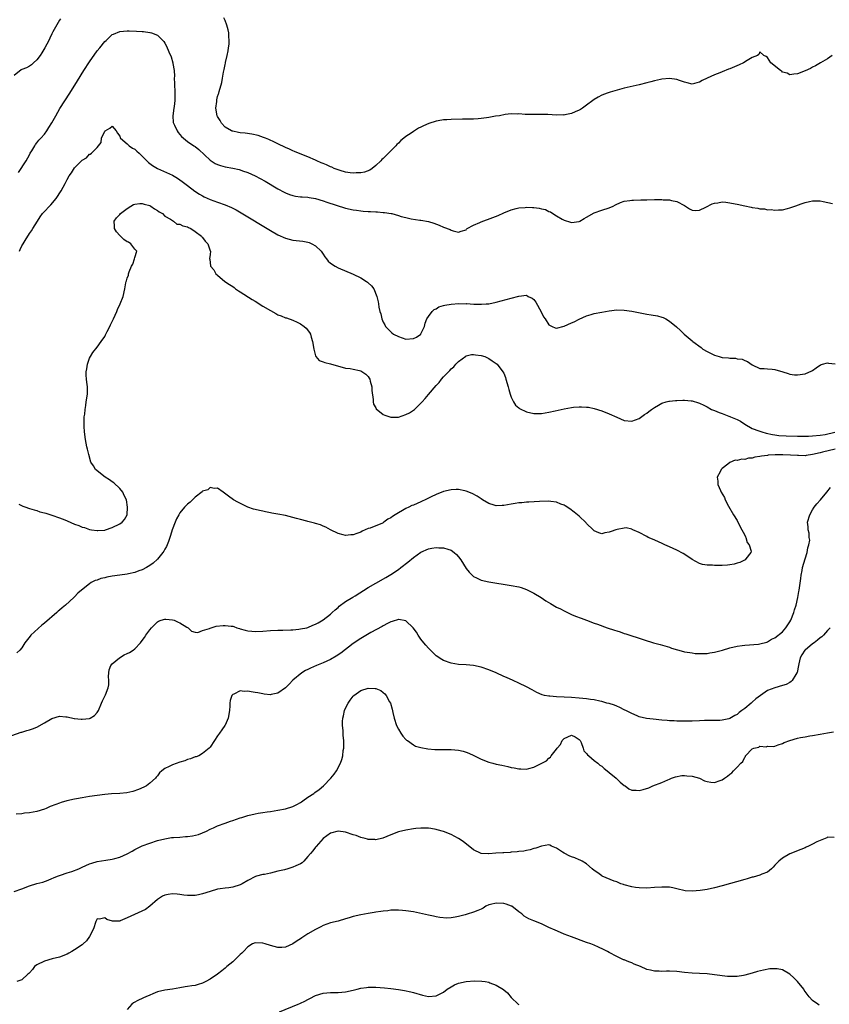
# Model space of a CAD drawing. Units: inches. Extents: x 2616000 to 2619000, y 1494000 to 1497000.
# Drawn here: x 2617028 to 2617243, y 1494393 to 1494654 of the extents above; entities that cross this region are included whole.
import ezdxf

# ---------------------------------------------------------------- set-up
doc = ezdxf.new("R2010")
doc.units = ezdxf.units.IN
doc.header["$MEASUREMENT"] = 0
doc.layers.add('LD26161494_2ft', color=190, linetype='Continuous')

msp = doc.modelspace()

# ---------------------------------------------------------------- linework, layer by layer
at = {"layer": 'LD26161494_2ft'}
for points, elevation in [([(2617039.24, 1494654.76), (2617039, 1494654.37), (2617037.25, 1494651.25), (2617037, 1494650.78), (2617036.45, 1494649.55), (2617036.13, 1494649), (2617035.11, 1494647), (2617034.34, 1494645.66), (2617033.9, 1494645), (2617033, 1494643.82), (2617032.14, 1494643), (2617031.54, 1494642.46), (2617031, 1494642.14), (2617030.26, 1494641.74), (2617029, 1494641.25), (2617028.85, 1494641.15), (2617027, 1494639.7)], 8140), ([(2617244.24, 1494645), (2617243, 1494644.09), (2617241.12, 1494643), (2617239.77, 1494642.23), (2617239, 1494641.89), (2617238.43, 1494641.57), (2617237, 1494640.88), (2617235, 1494640.1), (2617233.99, 1494639.99), (2617233, 1494639.85), (2617232.29, 1494640.29), (2617231, 1494640.59), (2617230.83, 1494640.83), (2617230.51, 1494641), (2617227.9, 1494643), (2617227, 1494644.46), (2617226.72, 1494644.72), (2617226.03, 1494645), (2617225, 1494645.93), (2617224.71, 1494645.29), (2617224.34, 1494645), (2617223, 1494644.43), (2617221.66, 1494643.66), (2617220.64, 1494643), (2617219.51, 1494642.49), (2617217, 1494641.43), (2617216.68, 1494641.32), (2617215, 1494640.65), (2617214.39, 1494640.39), (2617213, 1494639.86), (2617211.06, 1494639), (2617209.68, 1494638.32), (2617209, 1494637.86), (2617208.26, 1494637.74), (2617207, 1494637.33), (2617205.69, 1494637.69), (2617205, 1494637.86), (2617203.69, 1494638.31), (2617203, 1494638.58), (2617201, 1494638.84), (2617199, 1494638.68), (2617198.61, 1494638.61), (2617197, 1494638.26), (2617196.04, 1494637.96), (2617195, 1494637.74), (2617193, 1494637.22), (2617189, 1494636.29), (2617185.26, 1494635.26), (2617184.48, 1494635), (2617183, 1494634.47), (2617182.04, 1494633.96), (2617181, 1494633.31), (2617180.63, 1494633), (2617179, 1494631.75), (2617177.92, 1494631), (2617177.36, 1494630.64), (2617177, 1494630.43), (2617175.98, 1494630.02), (2617175, 1494629.58), (2617173.19, 1494629.19), (2617173, 1494629.17), (2617172.82, 1494629.18), (2617171, 1494629.13), (2617168.72, 1494629.28), (2617167, 1494629.32), (2617165.32, 1494629.32), (2617164.66, 1494629.34), (2617162.67, 1494629.33), (2617161, 1494629.46), (2617160.57, 1494629.43), (2617159, 1494629.49), (2617157.33, 1494629.33), (2617155.86, 1494629), (2617154.84, 1494628.84), (2617153, 1494628.51), (2617152.45, 1494628.45), (2617151, 1494628.22), (2617150.2, 1494628.2), (2617149, 1494628.08), (2617148.09, 1494628.09), (2617147, 1494628.03), (2617146.04, 1494628.04), (2617143, 1494627.97), (2617141.89, 1494627.89), (2617141, 1494627.86), (2617139.61, 1494627.61), (2617139, 1494627.53), (2617137.1, 1494626.9), (2617135.7, 1494626.3), (2617135, 1494625.94), (2617134.36, 1494625.64), (2617133.33, 1494625), (2617133, 1494624.81), (2617132.38, 1494624.38), (2617131, 1494623.49), (2617130.43, 1494623), (2617129.63, 1494622.37), (2617129, 1494621.71), (2617128.63, 1494621.37), (2617128.35, 1494621), (2617127, 1494619.66), (2617126.38, 1494619), (2617125.67, 1494618.33), (2617125, 1494617.67), (2617124.65, 1494617.35), (2617124.32, 1494617), (2617123, 1494615.78), (2617122.05, 1494615), (2617121.43, 1494614.57), (2617120.01, 1494613.99), (2617119, 1494613.8), (2617117.82, 1494613.82), (2617117, 1494613.72), (2617116.19, 1494613.81), (2617115, 1494614.04), (2617113.56, 1494614.44), (2617113, 1494614.61), (2617111.93, 1494615), (2617111.29, 1494615.29), (2617111, 1494615.39), (2617109.92, 1494615.92), (2617109, 1494616.27), (2617108.51, 1494616.51), (2617107.33, 1494617), (2617107, 1494617.17), (2617105, 1494618.05), (2617102.49, 1494619), (2617101.46, 1494619.46), (2617101, 1494619.63), (2617100.08, 1494620.08), (2617099, 1494620.54), (2617097, 1494621.52), (2617096.06, 1494621.94), (2617094.63, 1494622.63), (2617093.68, 1494623), (2617093.22, 1494623.22), (2617091.73, 1494623.73), (2617090.08, 1494624.08), (2617088.33, 1494624.33), (2617087, 1494624.48), (2617086.55, 1494624.55), (2617085, 1494624.85), (2617084.89, 1494624.89), (2617084.64, 1494625), (2617083, 1494625.96), (2617082.02, 1494627), (2617081.68, 1494627.68), (2617081, 1494628.81), (2617080.9, 1494629), (2617080.56, 1494631), (2617080.76, 1494632.76), (2617080.77, 1494633), (2617080.8, 1494633.2), (2617081, 1494634.06), (2617081.21, 1494634.79), (2617081.29, 1494635), (2617081.4, 1494635.4), (2617082.15, 1494637.85), (2617082.32, 1494639), (2617082.57, 1494640.57), (2617082.76, 1494641.24), (2617083, 1494642.6), (2617083.09, 1494642.91), (2617083.1, 1494643.1), (2617083.57, 1494645), (2617083.81, 1494646.19), (2617083.93, 1494647), (2617084.03, 1494648.03), (2617084.09, 1494649), (2617083.98, 1494650.02), (2617083.94, 1494651), (2617083.81, 1494651.81), (2617083.47, 1494653), (2617083, 1494654.25), (2617082.63, 1494655)], 8140), ([(2617028.1, 1494613.9), (2617030.14, 1494617), (2617031, 1494618.6), (2617031.23, 1494619), (2617031.65, 1494619.65), (2617032.45, 1494621), (2617032.63, 1494621.37), (2617033, 1494621.76), (2617033.52, 1494622.48), (2617034.04, 1494623), (2617035, 1494624.11), (2617035.66, 1494625), (2617036.15, 1494625.85), (2617037, 1494627.14), (2617038, 1494629), (2617039.13, 1494630.87), (2617041.75, 1494635), (2617043.75, 1494638.25), (2617045.46, 1494641), (2617047, 1494643.33), (2617049, 1494646.18), (2617049.68, 1494647), (2617051, 1494648.69), (2617051.36, 1494649), (2617053, 1494650.52), (2617053.33, 1494650.67), (2617055, 1494651.33), (2617057, 1494651.52), (2617057.51, 1494651.51), (2617059.45, 1494651.45), (2617061, 1494651.38), (2617061.35, 1494651.35), (2617063, 1494651.13), (2617063.11, 1494651.11), (2617063.4, 1494651), (2617065, 1494650.35), (2617066.7, 1494648.7), (2617067, 1494648.24), (2617067.45, 1494647.45), (2617068.06, 1494645.94), (2617068.66, 1494644.66), (2617069.14, 1494643), (2617069.14, 1494642.86), (2617069.42, 1494641), (2617069.52, 1494639.52), (2617069.48, 1494639), (2617069.56, 1494637.56), (2617069.53, 1494637), (2617069.64, 1494635.64), (2617069.66, 1494633), (2617069.46, 1494631.46), (2617069.41, 1494631), (2617069.09, 1494629), (2617069.21, 1494627.21), (2617069.26, 1494627), (2617069.53, 1494626.47), (2617070.23, 1494625), (2617070.55, 1494624.55), (2617071, 1494624), (2617071.44, 1494623.44), (2617071.9, 1494623), (2617073, 1494622.14), (2617074.64, 1494621), (2617075, 1494620.77), (2617075.98, 1494619.98), (2617079, 1494617.19), (2617080.34, 1494616.34), (2617081, 1494616.02), (2617081.76, 1494615.76), (2617083, 1494615.4), (2617085.03, 1494615.03), (2617086.68, 1494614.68), (2617087, 1494614.6), (2617087.64, 1494614.36), (2617089, 1494613.9), (2617090.99, 1494612.99), (2617092.31, 1494612.31), (2617093.59, 1494611.59), (2617097, 1494609.58), (2617098.66, 1494608.66), (2617099, 1494608.49), (2617100.09, 1494608.09), (2617101, 1494607.77), (2617101.66, 1494607.66), (2617103, 1494607.47), (2617103.43, 1494607.43), (2617105, 1494607.34), (2617105.27, 1494607.27), (2617107, 1494607.01), (2617109, 1494606.42), (2617110.03, 1494606.03), (2617115, 1494604.47), (2617117, 1494603.96), (2617117.86, 1494603.86), (2617119, 1494603.7), (2617119.68, 1494603.68), (2617121, 1494603.58), (2617121.58, 1494603.58), (2617123, 1494603.47), (2617123.46, 1494603.46), (2617125, 1494603.31), (2617125.3, 1494603.3), (2617127.05, 1494603.05), (2617127.29, 1494603), (2617129, 1494602.51), (2617129.75, 1494602.25), (2617131, 1494601.92), (2617132.4, 1494601.6), (2617134.72, 1494601.28), (2617135, 1494601.27), (2617137, 1494600.87), (2617138.43, 1494600.43), (2617139.88, 1494599.88), (2617141, 1494599.41), (2617142.74, 1494598.74), (2617143, 1494598.61), (2617143.56, 1494598.44), (2617145, 1494598.04), (2617145.68, 1494598.32), (2617147, 1494598.71), (2617147.12, 1494598.88), (2617147.29, 1494599), (2617149, 1494599.93), (2617150.65, 1494600.65), (2617151, 1494600.84), (2617154.07, 1494601.93), (2617155.48, 1494602.52), (2617157, 1494603.17), (2617159, 1494603.97), (2617160.31, 1494604.31), (2617161, 1494604.52), (2617162.65, 1494604.65), (2617163, 1494604.7), (2617164.61, 1494604.61), (2617165, 1494604.6), (2617166.42, 1494604.42), (2617167, 1494604.3), (2617168.04, 1494604.04), (2617169, 1494603.59), (2617169.42, 1494603.42), (2617170.02, 1494603), (2617171, 1494602.44), (2617172.48, 1494601.52), (2617173, 1494601.25), (2617174.73, 1494600.73), (2617175, 1494600.6), (2617177, 1494600.92), (2617177.16, 1494601), (2617178.34, 1494601.66), (2617179, 1494602.08), (2617181, 1494603.21), (2617183, 1494603.92), (2617185, 1494604.54), (2617186.01, 1494605), (2617186.66, 1494605.34), (2617188.03, 1494605.97), (2617189, 1494606.26), (2617190.44, 1494606.44), (2617191, 1494606.55), (2617191.43, 1494606.57), (2617193.36, 1494606.64), (2617195, 1494606.65), (2617197, 1494606.7), (2617199, 1494606.7), (2617199.33, 1494606.67), (2617201, 1494606.63), (2617201.51, 1494606.49), (2617203, 1494606.24), (2617205, 1494605.12), (2617206.29, 1494604.29), (2617207, 1494603.88), (2617207.8, 1494603.8), (2617209, 1494603.86), (2617210.67, 1494604.67), (2617212.38, 1494605.62), (2617213, 1494605.79), (2617213.85, 1494605.85), (2617215, 1494606.08), (2617215.99, 1494606.01), (2617217, 1494605.89), (2617218.41, 1494605.59), (2617219, 1494605.49), (2617220.98, 1494605.02), (2617222.71, 1494604.71), (2617223, 1494604.59), (2617224.45, 1494604.45), (2617225, 1494604.23), (2617226.22, 1494604.22), (2617227, 1494603.99), (2617228.05, 1494604.05), (2617229, 1494603.9), (2617229.99, 1494603.99), (2617231, 1494604.01), (2617232.32, 1494604.32), (2617233, 1494604.49), (2617234.82, 1494605.18), (2617235, 1494605.23), (2617236.29, 1494605.71), (2617237, 1494605.94), (2617238.2, 1494606.2), (2617239, 1494606.39), (2617239.6, 1494606.4), (2617241, 1494606.35), (2617241.82, 1494606.18), (2617244.3, 1494605.7)], 8142), ([(2617028.42, 1494593), (2617028.57, 1494593.43), (2617029, 1494594.46), (2617029.31, 1494595), (2617029.85, 1494595.85), (2617031, 1494597.74), (2617031.55, 1494598.45), (2617031.91, 1494599), (2617033.12, 1494601), (2617033.91, 1494602.09), (2617034.5, 1494603), (2617035, 1494603.58), (2617036.31, 1494605), (2617036.66, 1494605.34), (2617038.13, 1494607), (2617039.43, 1494609), (2617040.01, 1494609.99), (2617040.47, 1494611), (2617041, 1494612.04), (2617041.6, 1494613), (2617042.19, 1494613.81), (2617043, 1494615.14), (2617044.92, 1494617.08), (2617045, 1494617.21), (2617046.18, 1494617.82), (2617047, 1494618.76), (2617047.18, 1494618.82), (2617047.5, 1494619), (2617049, 1494620.58), (2617049.32, 1494621), (2617050.1, 1494621.9), (2617050.18, 1494623), (2617051, 1494624.93), (2617051.09, 1494625), (2617052.35, 1494625.65), (2617053, 1494626.25), (2617054.07, 1494625), (2617054.39, 1494624.39), (2617055, 1494623.57), (2617055.13, 1494623.13), (2617055.21, 1494623), (2617057, 1494621.48), (2617057.51, 1494621), (2617058.37, 1494620.37), (2617059, 1494620.14), (2617059.55, 1494619.55), (2617060.14, 1494619), (2617061, 1494618.24), (2617062.17, 1494617), (2617062.6, 1494616.6), (2617063, 1494616.33), (2617063.74, 1494615.74), (2617065.01, 1494615.01), (2617069, 1494613.16), (2617070.38, 1494612.38), (2617071, 1494611.97), (2617071.56, 1494611.56), (2617073, 1494610.43), (2617074.94, 1494608.94), (2617076.16, 1494608.16), (2617077, 1494607.67), (2617077.45, 1494607.45), (2617079, 1494606.71), (2617081, 1494605.99), (2617083, 1494605.33), (2617084.64, 1494604.64), (2617085, 1494604.45), (2617085.95, 1494603.95), (2617087.22, 1494603.22), (2617095, 1494598.54), (2617097, 1494597.38), (2617099, 1494596.46), (2617101, 1494595.96), (2617101.87, 1494595.87), (2617103.65, 1494595.65), (2617105, 1494595.4), (2617105.32, 1494595.32), (2617106.02, 1494595), (2617107, 1494594.46), (2617108.49, 1494593), (2617109, 1494592.2), (2617109.49, 1494591.49), (2617109.88, 1494591), (2617110.37, 1494590.37), (2617111, 1494589.79), (2617112.23, 1494589), (2617113, 1494588.61), (2617117, 1494586.93), (2617119, 1494585.93), (2617120.56, 1494585), (2617120.81, 1494584.81), (2617121, 1494584.61), (2617121.83, 1494583.83), (2617122.47, 1494583), (2617123.27, 1494581), (2617123.6, 1494579.6), (2617123.71, 1494579), (2617123.83, 1494578.17), (2617124.11, 1494577), (2617124.38, 1494576.38), (2617124.64, 1494575), (2617125, 1494574.19), (2617125.43, 1494573.43), (2617125.61, 1494573), (2617127, 1494571.57), (2617127.31, 1494571.31), (2617127.73, 1494571), (2617129, 1494570.33), (2617129.98, 1494569.98), (2617131, 1494569.68), (2617133, 1494569.8), (2617133.79, 1494570.21), (2617134.93, 1494571), (2617135, 1494571.09), (2617135.91, 1494573), (2617136.14, 1494573.86), (2617136.6, 1494575), (2617137, 1494575.69), (2617137.96, 1494577), (2617138.49, 1494577.51), (2617139, 1494577.74), (2617139.77, 1494578.23), (2617141, 1494578.58), (2617141.32, 1494578.68), (2617143, 1494578.96), (2617145.09, 1494579.09), (2617147, 1494579.06), (2617147.08, 1494579.08), (2617149.02, 1494578.98), (2617151.06, 1494578.94), (2617152.35, 1494579), (2617153, 1494579.04), (2617155, 1494579.43), (2617159, 1494580.53), (2617161, 1494581.03), (2617163, 1494581.3), (2617163.51, 1494581), (2617164.52, 1494580.52), (2617165, 1494580.21), (2617165.5, 1494579.5), (2617166.93, 1494576.93), (2617167.59, 1494575.59), (2617167.95, 1494575), (2617169, 1494573.42), (2617169.84, 1494573), (2617170.64, 1494572.64), (2617171, 1494572.59), (2617173, 1494573.05), (2617175, 1494573.97), (2617175.72, 1494574.28), (2617177, 1494574.97), (2617179, 1494575.83), (2617180.21, 1494576.21), (2617181, 1494576.43), (2617183, 1494576.85), (2617185, 1494577.19), (2617187, 1494577.4), (2617189, 1494577.31), (2617191, 1494577.04), (2617195, 1494576.27), (2617196.1, 1494576.1), (2617197.8, 1494575.8), (2617199, 1494575.48), (2617199.36, 1494575.36), (2617200.05, 1494575), (2617201, 1494574.46), (2617202.9, 1494572.9), (2617203.97, 1494571.97), (2617204.95, 1494571), (2617207, 1494569.18), (2617207.18, 1494569), (2617209.4, 1494567.4), (2617209.9, 1494567), (2617211, 1494566.37), (2617213, 1494565.38), (2617214.17, 1494565), (2617215, 1494564.76), (2617216.66, 1494564.66), (2617217, 1494564.56), (2617218.58, 1494564.58), (2617219, 1494564.46), (2617220.29, 1494564.29), (2617221, 1494563.95), (2617221.69, 1494563.69), (2617223, 1494562.8), (2617225, 1494561.88), (2617226.12, 1494561.88), (2617227, 1494561.75), (2617228.3, 1494561.7), (2617229, 1494561.59), (2617231.08, 1494561), (2617232.49, 1494560.49), (2617233, 1494560.32), (2617234.19, 1494560.19), (2617235, 1494560.14), (2617237, 1494560.41), (2617238.81, 1494561.19), (2617239, 1494561.31), (2617239.95, 1494562.05), (2617241.15, 1494562.85), (2617241.63, 1494563), (2617243, 1494563.34), (2617243.27, 1494563.27), (2617245, 1494563.13)], 8144), ([(2617028.22, 1494525.78), (2617029.27, 1494525.27), (2617030.1, 1494525), (2617030.75, 1494524.75), (2617031, 1494524.69), (2617032.27, 1494524.27), (2617033, 1494524.1), (2617033.81, 1494523.81), (2617035, 1494523.54), (2617035.4, 1494523.4), (2617037, 1494522.91), (2617039, 1494522.16), (2617040.39, 1494521.61), (2617041, 1494521.36), (2617043, 1494520.51), (2617044.12, 1494520.12), (2617045, 1494519.74), (2617045.61, 1494519.61), (2617047, 1494519.08), (2617047.08, 1494519.08), (2617047.52, 1494519), (2617049, 1494518.8), (2617049.21, 1494518.79), (2617051, 1494518.93), (2617051.26, 1494519), (2617053, 1494519.61), (2617055, 1494520.55), (2617055.66, 1494521), (2617056.27, 1494521.73), (2617056.97, 1494523), (2617057.08, 1494525), (2617056.8, 1494527), (2617056.16, 1494528.16), (2617055.85, 1494529), (2617055, 1494529.94), (2617053.45, 1494531.45), (2617053, 1494531.75), (2617052.27, 1494532.27), (2617051.13, 1494533), (2617048.55, 1494535), (2617047.99, 1494535.99), (2617047.35, 1494537), (2617046.75, 1494539), (2617046.43, 1494540.43), (2617046.29, 1494541), (2617045.91, 1494543), (2617045.63, 1494545), (2617045.53, 1494546.47), (2617045.52, 1494547), (2617045.59, 1494547.59), (2617045.58, 1494549), (2617045.73, 1494549.73), (2617045.78, 1494551), (2617045.98, 1494551.98), (2617046.07, 1494553), (2617046.43, 1494555), (2617046.41, 1494556.41), (2617046.44, 1494557), (2617046.23, 1494558.23), (2617046.15, 1494559), (2617046.1, 1494560.1), (2617046.11, 1494561), (2617046.23, 1494561.77), (2617046.45, 1494563), (2617047, 1494564.61), (2617047.21, 1494565), (2617047.87, 1494566.13), (2617049, 1494567.52), (2617050.08, 1494569), (2617051, 1494570.36), (2617051.25, 1494570.75), (2617051.65, 1494571.65), (2617052.33, 1494573), (2617052.54, 1494573.46), (2617053.3, 1494575), (2617054.24, 1494577), (2617054.45, 1494577.54), (2617055.14, 1494579), (2617055.87, 1494581), (2617056.34, 1494583), (2617056.64, 1494584.64), (2617056.75, 1494585), (2617056.83, 1494585.17), (2617057, 1494585.83), (2617057.34, 1494586.66), (2617057.37, 1494587), (2617057.5, 1494587.5), (2617058.14, 1494589), (2617058.44, 1494589.56), (2617058.93, 1494591), (2617059, 1494591.34), (2617059.53, 1494593), (2617059, 1494593.57), (2617057.98, 1494595), (2617057.36, 1494595.36), (2617057, 1494595.48), (2617056.11, 1494596.11), (2617055, 1494597.21), (2617054.18, 1494598.18), (2617053.62, 1494599), (2617053.64, 1494599.64), (2617053.5, 1494601), (2617054.12, 1494601.88), (2617055, 1494602.79), (2617055.22, 1494603), (2617057, 1494604.37), (2617057.96, 1494605), (2617058.62, 1494605.38), (2617059, 1494605.53), (2617060.3, 1494605.7), (2617061, 1494605.69), (2617061.52, 1494605.52), (2617063, 1494605.13), (2617063.27, 1494605), (2617064.22, 1494604.22), (2617065, 1494603.83), (2617065.45, 1494603.45), (2617066.33, 1494603), (2617067, 1494602.35), (2617068.47, 1494601.53), (2617069, 1494601.14), (2617069.29, 1494601), (2617070.2, 1494600.2), (2617071, 1494600.21), (2617071.74, 1494599.74), (2617073, 1494599.45), (2617073.28, 1494599.28), (2617073.88, 1494599), (2617075, 1494598.26), (2617076.76, 1494597), (2617076.83, 1494596.83), (2617077, 1494596.64), (2617077.65, 1494595.65), (2617078.4, 1494595), (2617079, 1494593.14), (2617079.07, 1494593), (2617079, 1494592.1), (2617078.87, 1494591), (2617078.9, 1494590.9), (2617079.09, 1494589), (2617080.02, 1494588.02), (2617080.56, 1494587), (2617081, 1494586.67), (2617082.94, 1494585), (2617084.18, 1494584.18), (2617085, 1494583.6), (2617085.36, 1494583.36), (2617085.78, 1494583), (2617086.51, 1494582.51), (2617087, 1494582.23), (2617090.17, 1494580.17), (2617091, 1494579.69), (2617093, 1494578.44), (2617095, 1494577.22), (2617096.42, 1494576.42), (2617097, 1494576.11), (2617097.84, 1494575.84), (2617099, 1494575.32), (2617099.28, 1494575.28), (2617101, 1494574.68), (2617102.16, 1494574.16), (2617103, 1494573.7), (2617103.94, 1494573), (2617104.53, 1494572.53), (2617105.43, 1494571.43), (2617105.63, 1494571), (2617105.84, 1494570.16), (2617106.24, 1494569), (2617106.54, 1494567), (2617107, 1494565.2), (2617107.1, 1494565), (2617107.99, 1494563.99), (2617109, 1494563.66), (2617109.45, 1494563.45), (2617111, 1494563.09), (2617115, 1494561.97), (2617116.19, 1494561.81), (2617117, 1494561.64), (2617118.64, 1494561.36), (2617119, 1494561.27), (2617120.35, 1494560.35), (2617121, 1494559.73), (2617121.29, 1494559.29), (2617121.38, 1494559), (2617121.51, 1494558.49), (2617121.97, 1494557), (2617121.99, 1494555.99), (2617122.35, 1494553.65), (2617122.28, 1494553), (2617122.38, 1494552.38), (2617123, 1494551.38), (2617123.13, 1494551.13), (2617125, 1494549.64), (2617125.45, 1494549.45), (2617127, 1494548.9), (2617129, 1494548.93), (2617131, 1494549.6), (2617131.95, 1494550.05), (2617133, 1494550.79), (2617133.27, 1494551), (2617135, 1494552.61), (2617135.36, 1494553), (2617136.15, 1494553.85), (2617137, 1494554.93), (2617139, 1494557.34), (2617139.84, 1494558.16), (2617140.46, 1494559), (2617141, 1494559.64), (2617142.28, 1494561), (2617142.66, 1494561.34), (2617143, 1494561.78), (2617143.71, 1494562.29), (2617144.29, 1494563), (2617145, 1494563.75), (2617146.88, 1494565.12), (2617147, 1494565.2), (2617148.44, 1494565.56), (2617149, 1494565.61), (2617149.48, 1494565.48), (2617151, 1494565.33), (2617151.94, 1494565), (2617152.66, 1494564.66), (2617153, 1494564.54), (2617153.88, 1494563.88), (2617155, 1494563.2), (2617155.21, 1494563), (2617156.78, 1494561), (2617157, 1494560.58), (2617157.43, 1494559.43), (2617157.58, 1494559), (2617158.13, 1494557), (2617158.3, 1494556.3), (2617158.69, 1494555), (2617159, 1494554.22), (2617159.57, 1494553), (2617160.15, 1494552.15), (2617161, 1494551.37), (2617161.21, 1494551.21), (2617163, 1494550.3), (2617165, 1494549.91), (2617165.93, 1494549.93), (2617167, 1494549.92), (2617167.97, 1494550.03), (2617169, 1494550.22), (2617170.61, 1494550.61), (2617173, 1494551.15), (2617175, 1494551.46), (2617175.54, 1494551.54), (2617177, 1494551.66), (2617177.68, 1494551.68), (2617179, 1494551.62), (2617179.54, 1494551.54), (2617181, 1494551.25), (2617183, 1494550.63), (2617185, 1494549.83), (2617187, 1494548.91), (2617189, 1494548.08), (2617191, 1494547.85), (2617193, 1494548.53), (2617194.4, 1494549.6), (2617195, 1494549.97), (2617195.54, 1494550.46), (2617196.26, 1494551), (2617197, 1494551.51), (2617198.1, 1494552.1), (2617199, 1494552.64), (2617200.17, 1494553), (2617200.83, 1494553.17), (2617201, 1494553.17), (2617202.63, 1494553.37), (2617203, 1494553.36), (2617204.59, 1494553.41), (2617205, 1494553.41), (2617206.76, 1494553.24), (2617207, 1494553.23), (2617208.74, 1494552.74), (2617209, 1494552.63), (2617210.11, 1494552.11), (2617211, 1494551.64), (2617212.14, 1494551), (2617213, 1494550.66), (2617214.17, 1494550.17), (2617215, 1494549.91), (2617216.77, 1494549.23), (2617217, 1494549.13), (2617217.25, 1494549), (2617218.51, 1494548.51), (2617219, 1494548.28), (2617219.85, 1494547.85), (2617221, 1494547.04), (2617223, 1494545.93), (2617224.73, 1494545.27), (2617225.55, 1494545), (2617226.7, 1494544.7), (2617228.35, 1494544.35), (2617229, 1494544.24), (2617230.09, 1494544.09), (2617231.96, 1494543.96), (2617235, 1494543.87), (2617235.9, 1494543.9), (2617237, 1494543.86), (2617237.92, 1494543.92), (2617239, 1494543.95), (2617241, 1494544.15), (2617242.35, 1494544.35), (2617244.91, 1494544.91)], 8146), ([(2617245, 1494540.45), (2617241.62, 1494539.62), (2617241, 1494539.48), (2617239, 1494539), (2617237.27, 1494538.73), (2617237, 1494538.67), (2617235.28, 1494538.72), (2617235, 1494538.71), (2617233.13, 1494538.87), (2617231.07, 1494538.93), (2617229.11, 1494538.89), (2617227.2, 1494538.8), (2617227, 1494538.75), (2617225.41, 1494538.59), (2617225, 1494538.47), (2617223.71, 1494538.29), (2617223, 1494538.05), (2617221.99, 1494538.01), (2617221, 1494537.68), (2617220.21, 1494537.79), (2617219, 1494537.45), (2617218.46, 1494537.54), (2617217, 1494536.91), (2617216.48, 1494536.48), (2617215, 1494535.32), (2617214.7, 1494535), (2617214.44, 1494534.44), (2617213.65, 1494533), (2617213.89, 1494531.89), (2617213.88, 1494531), (2617214.53, 1494529.47), (2617214.77, 1494529), (2617215.59, 1494527.59), (2617215.82, 1494527), (2617216.72, 1494525.28), (2617217.98, 1494523), (2617219, 1494521.45), (2617219.79, 1494519.79), (2617221, 1494517.57), (2617221.16, 1494517.16), (2617221.27, 1494517), (2617221.64, 1494515.64), (2617222.18, 1494515), (2617222.67, 1494513.33), (2617222.64, 1494513), (2617221.26, 1494511.26), (2617221.09, 1494511), (2617219.71, 1494510.29), (2617219, 1494510.11), (2617218.16, 1494509.84), (2617217, 1494509.69), (2617216.38, 1494509.62), (2617215, 1494509.55), (2617213.51, 1494509.51), (2617213, 1494509.52), (2617212.42, 1494509.58), (2617211, 1494509.59), (2617209.8, 1494509.8), (2617209, 1494510.04), (2617207, 1494511.09), (2617205.9, 1494511.9), (2617204.68, 1494512.68), (2617203, 1494513.57), (2617201, 1494514.48), (2617199.8, 1494515), (2617199.26, 1494515.26), (2617197.88, 1494515.88), (2617196.49, 1494516.49), (2617195.36, 1494517), (2617195, 1494517.21), (2617193, 1494518.26), (2617191.29, 1494519), (2617191.12, 1494519.12), (2617191, 1494519.16), (2617189.5, 1494519.5), (2617189, 1494519.46), (2617187.13, 1494519.13), (2617186.74, 1494519), (2617185.48, 1494518.52), (2617185, 1494518.35), (2617183.8, 1494518.2), (2617183, 1494517.97), (2617182.2, 1494518.2), (2617181, 1494518.76), (2617180.73, 1494519), (2617179, 1494520.7), (2617178.86, 1494520.86), (2617177, 1494522.59), (2617175.69, 1494523.69), (2617174.54, 1494524.54), (2617173.34, 1494525.34), (2617173, 1494525.53), (2617172.17, 1494525.83), (2617171, 1494526.32), (2617169.51, 1494526.49), (2617169, 1494526.57), (2617166.52, 1494526.52), (2617163.67, 1494526.33), (2617163, 1494526.32), (2617161.82, 1494526.18), (2617161, 1494526.13), (2617160.05, 1494525.95), (2617159, 1494525.82), (2617157, 1494525.47), (2617156.53, 1494525.47), (2617155, 1494525.39), (2617154.44, 1494525.56), (2617153, 1494525.96), (2617151.35, 1494527), (2617151, 1494527.2), (2617149.93, 1494527.93), (2617148.64, 1494528.64), (2617147, 1494529.28), (2617146.66, 1494529.34), (2617145, 1494529.69), (2617144.33, 1494529.67), (2617143, 1494529.66), (2617141, 1494529.16), (2617139, 1494528.35), (2617137.75, 1494527.75), (2617137, 1494527.41), (2617136.14, 1494527), (2617135.35, 1494526.65), (2617135, 1494526.47), (2617134.01, 1494526.01), (2617133, 1494525.59), (2617132.58, 1494525.42), (2617131.79, 1494525), (2617131, 1494524.64), (2617130.11, 1494524.11), (2617129, 1494523.53), (2617128.17, 1494523), (2617127.44, 1494522.56), (2617127, 1494522.16), (2617126.21, 1494521.79), (2617125.16, 1494521), (2617125, 1494520.89), (2617124.8, 1494520.8), (2617121.48, 1494519.48), (2617121, 1494519.33), (2617119.37, 1494518.63), (2617119, 1494518.42), (2617118, 1494518), (2617117, 1494517.65), (2617116.36, 1494517.64), (2617115, 1494517.46), (2617114.34, 1494517.66), (2617113, 1494517.98), (2617111, 1494518.96), (2617109.7, 1494519.7), (2617109, 1494519.98), (2617108.31, 1494520.31), (2617107, 1494520.68), (2617106.77, 1494520.77), (2617105, 1494521.22), (2617104.73, 1494521.27), (2617103, 1494521.76), (2617101.98, 1494522.02), (2617101, 1494522.31), (2617099, 1494522.79), (2617097, 1494523.16), (2617095.42, 1494523.42), (2617095, 1494523.52), (2617093.74, 1494523.74), (2617093, 1494523.92), (2617092.11, 1494524.11), (2617091, 1494524.4), (2617090.51, 1494524.51), (2617089, 1494525), (2617086.35, 1494526.35), (2617085.24, 1494527), (2617083.93, 1494527.93), (2617082.48, 1494529), (2617081, 1494530.04), (2617080.04, 1494529.96), (2617079, 1494530.23), (2617078.36, 1494529.64), (2617077, 1494529.27), (2617076.87, 1494529.13), (2617075, 1494527.68), (2617074.3, 1494527), (2617073.69, 1494526.31), (2617073, 1494525.84), (2617072.23, 1494525), (2617071, 1494523.51), (2617070.67, 1494523), (2617070.1, 1494521.9), (2617069.69, 1494521), (2617068.96, 1494519), (2617068.51, 1494517.49), (2617068.34, 1494517), (2617067.93, 1494515.93), (2617067.61, 1494515), (2617067.43, 1494514.57), (2617067, 1494513.86), (2617066.7, 1494513.3), (2617066.49, 1494513), (2617065, 1494511.24), (2617063.88, 1494510.12), (2617063, 1494509.54), (2617062.12, 1494509), (2617061, 1494508.38), (2617060.07, 1494508.07), (2617059, 1494507.64), (2617057.29, 1494507.29), (2617057, 1494507.21), (2617055, 1494506.96), (2617053, 1494506.67), (2617051.58, 1494506.42), (2617051, 1494506.25), (2617049.95, 1494506.05), (2617049, 1494505.62), (2617048.46, 1494505.54), (2617047.44, 1494505), (2617047, 1494504.69), (2617045.3, 1494503.3), (2617043.85, 1494502.15), (2617043, 1494501.19), (2617042.89, 1494501.11), (2617042.79, 1494501), (2617040.6, 1494499), (2617039.71, 1494498.29), (2617039, 1494497.63), (2617038.64, 1494497.36), (2617038.28, 1494497), (2617035, 1494494.17), (2617034.35, 1494493.64), (2617031.42, 1494491), (2617031.21, 1494490.79), (2617029.83, 1494489), (2617029, 1494487.67), (2617028.45, 1494487), (2617027.7, 1494486.3)], 8148), ([(2617026.33, 1494464.33), (2617028.78, 1494465.22), (2617029, 1494465.28), (2617030.3, 1494465.7), (2617031, 1494465.86), (2617031.82, 1494466.18), (2617033, 1494466.55), (2617035, 1494467.7), (2617037, 1494468.88), (2617039, 1494469.47), (2617040.66, 1494469.34), (2617041, 1494469.36), (2617042.93, 1494468.93), (2617043, 1494468.91), (2617044.74, 1494468.74), (2617045, 1494468.68), (2617047, 1494468.93), (2617047.18, 1494469), (2617048.32, 1494469.68), (2617049, 1494470.5), (2617049.36, 1494471), (2617050.19, 1494473), (2617050.41, 1494473.59), (2617051.14, 1494475), (2617051.21, 1494475.21), (2617051.93, 1494477), (2617052.14, 1494477.86), (2617052.12, 1494479), (2617052.05, 1494480.05), (2617052.1, 1494481), (2617052.22, 1494481.78), (2617052.66, 1494483), (2617053, 1494483.42), (2617054.97, 1494485), (2617056.18, 1494485.82), (2617057, 1494486.16), (2617057.56, 1494486.44), (2617058.59, 1494487), (2617059, 1494487.41), (2617060.51, 1494489), (2617060.71, 1494489.29), (2617061.57, 1494490.43), (2617061.97, 1494491), (2617063, 1494492.42), (2617063.47, 1494493), (2617064.21, 1494493.79), (2617065, 1494494.54), (2617065.29, 1494494.71), (2617065.96, 1494495), (2617067, 1494495.28), (2617067.25, 1494495.25), (2617069, 1494495.12), (2617069.43, 1494495), (2617070.51, 1494494.51), (2617071, 1494494.26), (2617072.86, 1494493.14), (2617073.14, 1494493), (2617074.04, 1494492.04), (2617075, 1494491.79), (2617075.76, 1494491.76), (2617077, 1494492.28), (2617078.83, 1494492.83), (2617079, 1494492.92), (2617080.63, 1494493.37), (2617082.44, 1494493.56), (2617083, 1494493.63), (2617084.6, 1494493.4), (2617085, 1494493.4), (2617085.32, 1494493.32), (2617086.1, 1494493), (2617086.79, 1494492.79), (2617087, 1494492.71), (2617088.32, 1494492.32), (2617089, 1494492.15), (2617090.05, 1494492.05), (2617091, 1494492.01), (2617093, 1494492.11), (2617095, 1494492.25), (2617097, 1494492.32), (2617098.34, 1494492.34), (2617100.4, 1494492.4), (2617101, 1494492.45), (2617102.59, 1494492.59), (2617103, 1494492.66), (2617104.66, 1494493), (2617105, 1494493.09), (2617106.3, 1494493.7), (2617107, 1494493.93), (2617107.66, 1494494.34), (2617109, 1494495.06), (2617111, 1494496.6), (2617111.43, 1494497), (2617112.23, 1494497.77), (2617113, 1494498.37), (2617113.32, 1494498.68), (2617115, 1494499.94), (2617116.87, 1494501.13), (2617117.5, 1494501.5), (2617121, 1494503.65), (2617123, 1494504.85), (2617125.66, 1494506.34), (2617127, 1494507.13), (2617129, 1494508.5), (2617129.68, 1494509), (2617131.56, 1494510.44), (2617133, 1494511.62), (2617135, 1494513.07), (2617137, 1494513.94), (2617137.91, 1494514.09), (2617139, 1494514.3), (2617139.75, 1494514.25), (2617141, 1494514.25), (2617142.16, 1494513.84), (2617143, 1494513.61), (2617143.79, 1494513), (2617144.43, 1494512.43), (2617145, 1494511.79), (2617145.56, 1494511), (2617147, 1494508.74), (2617147.78, 1494507.78), (2617149, 1494506.61), (2617149.71, 1494506.29), (2617151, 1494505.65), (2617153, 1494505.2), (2617159, 1494504.23), (2617161, 1494503.83), (2617161.64, 1494503.64), (2617163, 1494503.19), (2617165, 1494502.18), (2617166.91, 1494501), (2617168.17, 1494500.17), (2617169.4, 1494499.4), (2617171, 1494498.49), (2617172.02, 1494497.98), (2617173, 1494497.45), (2617174.66, 1494496.66), (2617175, 1494496.53), (2617176.07, 1494496.07), (2617177.54, 1494495.54), (2617178.93, 1494495), (2617181, 1494494.24), (2617181.93, 1494493.93), (2617184.47, 1494493), (2617186.38, 1494492.38), (2617187, 1494492.16), (2617187.9, 1494491.9), (2617189, 1494491.5), (2617189.4, 1494491.4), (2617190.46, 1494491), (2617193, 1494490.2), (2617194.24, 1494489.76), (2617196.78, 1494489), (2617198.56, 1494488.56), (2617201, 1494487.8), (2617201.58, 1494487.58), (2617203.1, 1494487.1), (2617203.45, 1494487), (2617205, 1494486.63), (2617206.42, 1494486.42), (2617207, 1494486.3), (2617207.81, 1494486.19), (2617209, 1494486.12), (2617209.87, 1494486.13), (2617211, 1494486.18), (2617211.69, 1494486.31), (2617213, 1494486.52), (2617215.06, 1494487.06), (2617217, 1494487.62), (2617219, 1494488.09), (2617220.31, 1494488.31), (2617221, 1494488.4), (2617224.64, 1494488.64), (2617225, 1494488.69), (2617226.82, 1494489.18), (2617227, 1494489.21), (2617228.08, 1494489.92), (2617229, 1494490.33), (2617231, 1494491.93), (2617231.92, 1494493), (2617233, 1494494.54), (2617233.23, 1494495), (2617234.01, 1494497), (2617234.22, 1494497.78), (2617234.62, 1494499), (2617235.07, 1494501), (2617235.35, 1494502.65), (2617235.43, 1494503), (2617235.92, 1494506.08), (2617236.02, 1494507), (2617236.21, 1494508.21), (2617236.37, 1494509), (2617237, 1494511.29), (2617237.56, 1494513), (2617237.76, 1494514.24), (2617238.06, 1494515), (2617238.25, 1494516.25), (2617238.15, 1494517), (2617238.11, 1494518.11), (2617237.8, 1494519), (2617237.8, 1494519.8), (2617237.7, 1494521), (2617238.27, 1494523), (2617239, 1494524.28), (2617239.44, 1494525), (2617240.14, 1494525.86), (2617241.16, 1494527), (2617242.83, 1494529), (2617243.74, 1494530.26)], 8150), ([(2617243.66, 1494493), (2617243, 1494492.25), (2617241.94, 1494491), (2617241.43, 1494490.57), (2617241, 1494490.27), (2617240.32, 1494489.68), (2617239.46, 1494489), (2617239, 1494488.7), (2617237, 1494487.06), (2617236.94, 1494487), (2617236.16, 1494485.84), (2617235.74, 1494485), (2617235.38, 1494483.38), (2617235.28, 1494483), (2617234.88, 1494481.12), (2617234.84, 1494481), (2617234.53, 1494480.53), (2617233.62, 1494479), (2617233.32, 1494478.68), (2617233, 1494478.49), (2617232.04, 1494477.96), (2617231, 1494477.61), (2617228.95, 1494477.05), (2617227, 1494476.29), (2617225.15, 1494475), (2617223.91, 1494474.09), (2617223, 1494473.21), (2617222.87, 1494473.13), (2617222.7, 1494473), (2617221, 1494471.53), (2617220.24, 1494471), (2617219.54, 1494470.46), (2617219, 1494469.95), (2617218.36, 1494469.64), (2617217, 1494468.86), (2617216.8, 1494468.8), (2617215, 1494468.45), (2617214.38, 1494468.38), (2617213, 1494468.4), (2617212.35, 1494468.35), (2617211, 1494468.38), (2617210.33, 1494468.33), (2617209, 1494468.29), (2617207, 1494468.17), (2617206.18, 1494468.18), (2617205, 1494468.14), (2617204.18, 1494468.18), (2617203, 1494468.17), (2617202.24, 1494468.24), (2617201, 1494468.28), (2617200.35, 1494468.35), (2617199, 1494468.44), (2617196.68, 1494468.68), (2617194.91, 1494468.91), (2617193, 1494469.37), (2617192.39, 1494469.61), (2617191, 1494470.2), (2617190.51, 1494470.51), (2617189.42, 1494471), (2617189.14, 1494471.14), (2617189, 1494471.19), (2617187.85, 1494471.85), (2617187, 1494472.13), (2617186.43, 1494472.43), (2617185, 1494472.84), (2617184.89, 1494472.89), (2617184.41, 1494473), (2617183, 1494473.41), (2617182.5, 1494473.5), (2617181, 1494473.83), (2617180.06, 1494473.94), (2617179, 1494474.1), (2617177, 1494474.29), (2617175, 1494474.43), (2617173, 1494474.55), (2617171, 1494474.64), (2617169.21, 1494474.79), (2617169, 1494474.78), (2617167.77, 1494475), (2617167.16, 1494475.16), (2617165.79, 1494475.79), (2617164.51, 1494476.51), (2617163, 1494477.32), (2617161, 1494478.29), (2617159.45, 1494479), (2617157.76, 1494479.76), (2617157, 1494480.08), (2617154.94, 1494481), (2617153, 1494481.79), (2617151, 1494482.49), (2617149, 1494482.95), (2617147, 1494483.14), (2617145, 1494483.27), (2617143, 1494483.58), (2617141, 1494484.26), (2617140.54, 1494484.54), (2617139, 1494485.56), (2617137, 1494487.53), (2617136.34, 1494488.34), (2617135.78, 1494489), (2617135, 1494490), (2617134.26, 1494491), (2617133.78, 1494491.78), (2617132.96, 1494492.96), (2617131, 1494494.8), (2617129.15, 1494495.15), (2617129, 1494495.14), (2617127.39, 1494494.61), (2617127, 1494494.55), (2617126.13, 1494494.13), (2617125, 1494493.54), (2617124.66, 1494493.34), (2617121.73, 1494491.73), (2617119, 1494490.16), (2617117, 1494488.78), (2617113.74, 1494486.26), (2617112.52, 1494485.48), (2617111, 1494484.6), (2617109, 1494483.68), (2617107.22, 1494483), (2617105.7, 1494482.3), (2617105, 1494481.89), (2617104.38, 1494481.62), (2617103.35, 1494481), (2617101, 1494479.03), (2617099.98, 1494478.02), (2617099, 1494477.07), (2617097, 1494475.65), (2617095.26, 1494475.26), (2617095, 1494475.18), (2617093.37, 1494475.37), (2617093, 1494475.4), (2617091.67, 1494475.67), (2617091, 1494475.82), (2617089.95, 1494475.95), (2617089, 1494476.19), (2617088.08, 1494476.08), (2617087, 1494476.25), (2617085.31, 1494475.31), (2617085, 1494475.23), (2617084.81, 1494475), (2617084.3, 1494473.7), (2617084.27, 1494473), (2617084.27, 1494472.27), (2617084.12, 1494471), (2617083.8, 1494469), (2617083, 1494467.13), (2617082.93, 1494467), (2617082.13, 1494465.87), (2617081.47, 1494465), (2617081, 1494464.31), (2617080.16, 1494463), (2617079, 1494461.27), (2617078.78, 1494461), (2617077, 1494459.56), (2617075.98, 1494459), (2617075.26, 1494458.74), (2617075, 1494458.67), (2617073.8, 1494458.2), (2617073, 1494457.97), (2617072.32, 1494457.68), (2617071, 1494457.27), (2617069, 1494456.59), (2617068.1, 1494456.1), (2617067, 1494455.61), (2617066.19, 1494455), (2617065.54, 1494454.46), (2617065, 1494453.67), (2617064.67, 1494453.33), (2617064.47, 1494453), (2617063, 1494451.67), (2617062.13, 1494451), (2617061.37, 1494450.63), (2617059.98, 1494450.02), (2617058.51, 1494449.49), (2617056.88, 1494449.12), (2617055, 1494448.95), (2617052.85, 1494448.85), (2617051, 1494448.69), (2617049, 1494448.44), (2617047, 1494448.17), (2617045.98, 1494447.98), (2617045, 1494447.86), (2617043.54, 1494447.54), (2617043, 1494447.47), (2617040.98, 1494447), (2617039.44, 1494446.56), (2617039, 1494446.4), (2617038.01, 1494446.01), (2617036.5, 1494445.5), (2617035.48, 1494445), (2617035, 1494444.81), (2617033, 1494444.19), (2617032.02, 1494444.02), (2617031, 1494443.79), (2617029.7, 1494443.7), (2617029, 1494443.6), (2617027.49, 1494443.49)], 8152), ([(2617027, 1494422.96), (2617029, 1494423.66), (2617031, 1494424.46), (2617033, 1494425.1), (2617034.54, 1494425.46), (2617036.03, 1494425.97), (2617037, 1494426.36), (2617037.41, 1494426.59), (2617038.44, 1494427), (2617039, 1494427.21), (2617039.28, 1494427.28), (2617041, 1494427.9), (2617042.28, 1494428.28), (2617044.16, 1494429), (2617045, 1494429.36), (2617047, 1494430.26), (2617047.57, 1494430.43), (2617049, 1494430.9), (2617051.3, 1494431.3), (2617053, 1494431.55), (2617053.74, 1494431.74), (2617055, 1494432.03), (2617057, 1494432.97), (2617058.31, 1494433.69), (2617059, 1494434.11), (2617061, 1494435.05), (2617063, 1494435.81), (2617065, 1494436.5), (2617067, 1494436.97), (2617068.76, 1494437.24), (2617069.24, 1494437.24), (2617071, 1494437.41), (2617072.47, 1494437.53), (2617073, 1494437.54), (2617074.31, 1494437.69), (2617075.96, 1494438.04), (2617077, 1494438.48), (2617078.06, 1494439), (2617079, 1494439.51), (2617079.89, 1494439.89), (2617081, 1494440.41), (2617083, 1494441.09), (2617084.4, 1494441.6), (2617085, 1494441.78), (2617087, 1494442.47), (2617087.42, 1494442.58), (2617089, 1494443.12), (2617091, 1494443.6), (2617091.76, 1494443.76), (2617093, 1494443.93), (2617094.12, 1494444.12), (2617095, 1494444.23), (2617097, 1494444.53), (2617099, 1494444.88), (2617101, 1494445.48), (2617102.01, 1494446.01), (2617103, 1494446.56), (2617103.24, 1494446.76), (2617103.63, 1494447), (2617105, 1494447.99), (2617106.53, 1494449), (2617106.78, 1494449.22), (2617107.93, 1494450.07), (2617109.14, 1494451), (2617111.06, 1494453), (2617111.92, 1494454.08), (2617112.53, 1494455), (2617113.59, 1494457), (2617114, 1494458), (2617114.21, 1494459), (2617114.37, 1494460.37), (2617114.51, 1494461), (2617114.55, 1494461.45), (2617114.54, 1494463), (2617114.36, 1494464.36), (2617114.3, 1494465.7), (2617114.13, 1494467), (2617114.13, 1494468.13), (2617114.23, 1494469), (2617114.43, 1494469.57), (2617114.72, 1494471), (2617115, 1494471.63), (2617115.66, 1494473), (2617116.2, 1494473.8), (2617117, 1494474.86), (2617117.16, 1494475), (2617119, 1494476.33), (2617121, 1494476.97), (2617122.88, 1494476.88), (2617123, 1494476.86), (2617124.31, 1494476.31), (2617125, 1494475.82), (2617125.45, 1494475.45), (2617125.77, 1494475), (2617126.69, 1494473.31), (2617126.92, 1494472.92), (2617127.37, 1494471.37), (2617127.55, 1494470.45), (2617127.9, 1494469), (2617128.55, 1494467), (2617129, 1494466.04), (2617129.68, 1494465), (2617130.17, 1494464.17), (2617131, 1494463.3), (2617131.16, 1494463.16), (2617131.42, 1494463), (2617133, 1494461.87), (2617133.56, 1494461.56), (2617135, 1494461.17), (2617136.8, 1494460.8), (2617138.66, 1494460.66), (2617139, 1494460.65), (2617140.67, 1494460.67), (2617143, 1494460.68), (2617145, 1494460.51), (2617146.2, 1494460.2), (2617147, 1494459.98), (2617147.7, 1494459.7), (2617149.07, 1494459.07), (2617151, 1494458.11), (2617153, 1494457.3), (2617154.05, 1494457), (2617155, 1494456.75), (2617156.46, 1494456.46), (2617158.1, 1494456.1), (2617159, 1494455.9), (2617159.76, 1494455.76), (2617161, 1494455.5), (2617161.52, 1494455.52), (2617163, 1494455.44), (2617163.65, 1494455.65), (2617165, 1494455.93), (2617166.92, 1494456.92), (2617168.36, 1494457.64), (2617169, 1494458.35), (2617169.42, 1494458.58), (2617169.59, 1494459), (2617171, 1494460.72), (2617171.15, 1494461), (2617172.04, 1494461.96), (2617172.47, 1494463), (2617173, 1494463.57), (2617175, 1494464.44), (2617176, 1494464), (2617177, 1494463.35), (2617177.16, 1494463.16), (2617177.26, 1494463), (2617177.52, 1494462.48), (2617178.1, 1494461), (2617178.29, 1494460.29), (2617179, 1494459.63), (2617179.25, 1494459.25), (2617179.57, 1494459), (2617181, 1494457.76), (2617182.01, 1494457), (2617182.5, 1494456.5), (2617183, 1494456.2), (2617183.63, 1494455.63), (2617184.48, 1494455), (2617185, 1494454.56), (2617186.84, 1494453), (2617187.94, 1494451.94), (2617189, 1494451.12), (2617189.2, 1494451), (2617190.25, 1494450.25), (2617191, 1494449.88), (2617192.18, 1494449.82), (2617193, 1494449.75), (2617193.99, 1494450.01), (2617195.5, 1494450.5), (2617196.59, 1494451), (2617199, 1494451.9), (2617200.6, 1494452.6), (2617201, 1494452.76), (2617201.5, 1494453), (2617202.61, 1494453.39), (2617204.28, 1494453.72), (2617205, 1494453.74), (2617205.64, 1494453.64), (2617207, 1494453.57), (2617208.94, 1494453), (2617210.33, 1494452.33), (2617211, 1494452.15), (2617212, 1494452), (2617213, 1494451.91), (2617214.43, 1494452.43), (2617215, 1494452.56), (2617215.61, 1494453), (2617216.46, 1494453.54), (2617217, 1494454.13), (2617217.56, 1494454.44), (2617218.02, 1494455), (2617219, 1494455.98), (2617219.99, 1494457), (2617220.52, 1494457.48), (2617221, 1494458.64), (2617221.19, 1494458.81), (2617221.24, 1494459), (2617223, 1494460.82), (2617223.44, 1494461), (2617224.71, 1494461.29), (2617225, 1494461.51), (2617226.65, 1494461.35), (2617227, 1494461.52), (2617228.55, 1494461.45), (2617229, 1494461.58), (2617229.9, 1494461.9), (2617231, 1494462.26), (2617231.51, 1494462.49), (2617233, 1494463.06), (2617235, 1494463.64), (2617235.83, 1494463.83), (2617237, 1494464), (2617238.3, 1494464.3), (2617239, 1494464.38), (2617241, 1494464.75), (2617243, 1494465.04), (2617244.61, 1494465.39)], 8154), ([(2617244.71, 1494437.29), (2617243, 1494437.33), (2617242.79, 1494437.21), (2617241, 1494436.51), (2617240.1, 1494436.1), (2617239, 1494435.5), (2617237.94, 1494435), (2617237.32, 1494434.68), (2617237, 1494434.56), (2617235.92, 1494434.08), (2617233, 1494432.95), (2617231, 1494431.82), (2617230.03, 1494431), (2617229, 1494429.9), (2617228.58, 1494429.42), (2617228.1, 1494429), (2617227, 1494428.09), (2617225.51, 1494427.51), (2617225, 1494427.27), (2617223.24, 1494426.76), (2617223, 1494426.71), (2617221.68, 1494426.32), (2617221, 1494426.15), (2617215, 1494424.45), (2617213, 1494423.93), (2617211, 1494423.49), (2617209.19, 1494423.19), (2617207, 1494423), (2617205.14, 1494423.14), (2617203, 1494423.66), (2617201.91, 1494423.91), (2617201, 1494424.06), (2617200.11, 1494424.11), (2617199, 1494424.13), (2617197, 1494423.97), (2617195, 1494423.83), (2617193, 1494423.89), (2617192.02, 1494424.02), (2617191, 1494424.19), (2617189, 1494424.72), (2617188.8, 1494424.8), (2617188.12, 1494425), (2617187, 1494425.47), (2617186.31, 1494425.69), (2617183.16, 1494427), (2617183, 1494427.08), (2617181.94, 1494427.94), (2617181, 1494428.55), (2617180.47, 1494429), (2617179, 1494430.31), (2617177.86, 1494431), (2617177.3, 1494431.3), (2617177, 1494431.38), (2617175.85, 1494431.85), (2617175, 1494432.15), (2617174.39, 1494432.39), (2617173.17, 1494433), (2617173, 1494433.1), (2617172.62, 1494433.38), (2617171, 1494434.45), (2617169.65, 1494435), (2617169.2, 1494435.2), (2617169, 1494435.36), (2617167, 1494435.02), (2617165.55, 1494434.45), (2617165, 1494434.33), (2617164.01, 1494433.99), (2617163, 1494433.82), (2617162.34, 1494433.66), (2617161, 1494433.55), (2617160.54, 1494433.46), (2617159, 1494433.38), (2617158.67, 1494433.33), (2617157, 1494433.25), (2617156.78, 1494433.22), (2617154.92, 1494433.08), (2617153, 1494432.9), (2617152.9, 1494432.9), (2617151, 1494433.06), (2617149, 1494434.01), (2617146.22, 1494436.22), (2617145, 1494437.01), (2617143, 1494438.04), (2617141, 1494438.89), (2617139.35, 1494439.35), (2617139, 1494439.44), (2617137.65, 1494439.65), (2617137, 1494439.73), (2617135, 1494439.77), (2617133.66, 1494439.66), (2617133, 1494439.58), (2617131, 1494439.25), (2617129, 1494438.79), (2617127, 1494438.03), (2617124.89, 1494437.11), (2617123, 1494436.66), (2617122.72, 1494436.72), (2617121, 1494436.77), (2617120.83, 1494436.83), (2617120.21, 1494437), (2617119, 1494437.3), (2617117.78, 1494437.78), (2617117, 1494438.02), (2617115, 1494438.7), (2617113, 1494438.99), (2617111, 1494438.47), (2617109, 1494437.02), (2617107.13, 1494434.87), (2617107, 1494434.75), (2617106.26, 1494433.74), (2617105.67, 1494433), (2617105, 1494432.21), (2617103.86, 1494431), (2617103.42, 1494430.58), (2617103, 1494430.33), (2617101.76, 1494429.76), (2617101, 1494429.36), (2617099.67, 1494429), (2617098.72, 1494428.72), (2617097, 1494428.32), (2617096.03, 1494428.03), (2617095, 1494427.82), (2617093.48, 1494427.48), (2617093, 1494427.41), (2617091.29, 1494427), (2617091.07, 1494426.93), (2617089, 1494425.83), (2617087.5, 1494425), (2617087, 1494424.75), (2617085, 1494424.13), (2617083.94, 1494423.94), (2617083, 1494423.86), (2617081.63, 1494423.63), (2617081, 1494423.56), (2617079, 1494422.96), (2617077, 1494422.32), (2617075.91, 1494422.09), (2617075, 1494421.86), (2617074.16, 1494421.84), (2617073, 1494421.85), (2617072.04, 1494421.96), (2617071, 1494422.14), (2617070.22, 1494422.22), (2617069, 1494422.28), (2617067.9, 1494422.1), (2617067, 1494421.92), (2617066.33, 1494421.67), (2617065, 1494420.82), (2617063.03, 1494419), (2617061.81, 1494418.19), (2617057, 1494415.9), (2617055.11, 1494415.11), (2617055, 1494415.08), (2617053.08, 1494415.08), (2617051.54, 1494415.54), (2617051, 1494415.94), (2617049.6, 1494415.6), (2617049, 1494415.7), (2617048.63, 1494415), (2617047.99, 1494413), (2617047.01, 1494410.99), (2617046.15, 1494409.85), (2617045.27, 1494409), (2617045, 1494408.77), (2617043, 1494407.42), (2617042.29, 1494407), (2617041.45, 1494406.55), (2617041, 1494406.29), (2617039, 1494405.5), (2617037.07, 1494405.07), (2617035, 1494404.46), (2617033, 1494403.43), (2617032.4, 1494403), (2617031.81, 1494402.19), (2617031, 1494401.35), (2617030.84, 1494401.16), (2617030.63, 1494401), (2617029, 1494399.51), (2617027.68, 1494399)], 8156), ([(2617240.76, 1494392.76), (2617240.37, 1494393), (2617239, 1494394.02), (2617238.11, 1494395), (2617237, 1494396.42), (2617236.77, 1494396.77), (2617236.66, 1494397), (2617235.01, 1494399.01), (2617234.03, 1494400.03), (2617233, 1494401), (2617231, 1494402.12), (2617229.64, 1494402.36), (2617229, 1494402.42), (2617227.64, 1494402.36), (2617225.94, 1494402.06), (2617224.35, 1494401.65), (2617223, 1494401.26), (2617221, 1494400.73), (2617220.66, 1494400.66), (2617219, 1494400.36), (2617218.33, 1494400.33), (2617217, 1494400.33), (2617216.38, 1494400.38), (2617213, 1494400.84), (2617211, 1494401.04), (2617209, 1494401.18), (2617207, 1494401.24), (2617205, 1494401.4), (2617203, 1494401.7), (2617201, 1494401.81), (2617200.22, 1494401.78), (2617199, 1494401.71), (2617198.25, 1494401.75), (2617197, 1494401.77), (2617195.95, 1494402.05), (2617195, 1494402.25), (2617193.27, 1494403), (2617191.66, 1494403.66), (2617191, 1494403.97), (2617190.23, 1494404.23), (2617189, 1494404.77), (2617188.83, 1494404.83), (2617188.47, 1494405), (2617187, 1494405.63), (2617185, 1494406.73), (2617184.55, 1494407), (2617183.51, 1494407.51), (2617182.15, 1494408.15), (2617181, 1494408.65), (2617180.15, 1494409), (2617179, 1494409.43), (2617175, 1494410.87), (2617173, 1494411.62), (2617172.02, 1494412.02), (2617170.64, 1494412.64), (2617169, 1494413.42), (2617167, 1494414.34), (2617165, 1494415.11), (2617163.66, 1494415.66), (2617163, 1494416), (2617162.41, 1494416.41), (2617161.76, 1494417), (2617161, 1494417.54), (2617159.15, 1494419), (2617159.05, 1494419.05), (2617157.6, 1494419.6), (2617157, 1494419.73), (2617155, 1494419.87), (2617153.47, 1494419.47), (2617153, 1494419.37), (2617152.25, 1494419), (2617151.5, 1494418.5), (2617151, 1494418.28), (2617150.15, 1494417.85), (2617149, 1494417.42), (2617148.67, 1494417.33), (2617147.55, 1494417), (2617147, 1494416.8), (2617146.72, 1494416.72), (2617145, 1494416.29), (2617144.08, 1494416.08), (2617143, 1494415.96), (2617141.85, 1494415.85), (2617140.02, 1494416.02), (2617139, 1494416.25), (2617138.36, 1494416.36), (2617137, 1494416.69), (2617133, 1494417.5), (2617131, 1494417.81), (2617130.13, 1494417.87), (2617129, 1494417.99), (2617128.06, 1494417.94), (2617127, 1494417.94), (2617126.18, 1494417.82), (2617125, 1494417.74), (2617124.37, 1494417.63), (2617123, 1494417.46), (2617122.61, 1494417.39), (2617121, 1494417.13), (2617119, 1494416.76), (2617117, 1494416.27), (2617115.91, 1494415.91), (2617115, 1494415.64), (2617113, 1494415.1), (2617111, 1494414.63), (2617109, 1494413.93), (2617108.41, 1494413.59), (2617107.31, 1494413), (2617107, 1494412.86), (2617105, 1494411.72), (2617103.35, 1494410.65), (2617103, 1494410.38), (2617102.13, 1494409.87), (2617101, 1494409.03), (2617099, 1494408.11), (2617098.06, 1494408.06), (2617097, 1494408.04), (2617095, 1494408.57), (2617093.66, 1494409), (2617093, 1494409.18), (2617091, 1494409.31), (2617090.3, 1494409), (2617089, 1494408.24), (2617087.87, 1494407), (2617087.45, 1494406.55), (2617087, 1494406.18), (2617085, 1494404.3), (2617083.48, 1494403), (2617083, 1494402.55), (2617082.11, 1494401.89), (2617081, 1494400.99), (2617079, 1494399.63), (2617077.83, 1494399), (2617077, 1494398.57), (2617075.8, 1494398.2), (2617075, 1494398.01), (2617074.15, 1494397.85), (2617073, 1494397.73), (2617072.4, 1494397.6), (2617071, 1494397.38), (2617069, 1494396.99), (2617067, 1494396.72), (2617065, 1494396.26), (2617063.77, 1494395.77), (2617063, 1494395.44), (2617061.96, 1494395), (2617061.33, 1494394.67), (2617061, 1494394.56), (2617059.95, 1494394.05), (2617058.64, 1494393.36), (2617058.25, 1494393), (2617057, 1494391.56)], 8158), ([(2617097.4, 1494391), (2617102.36, 1494393), (2617102.8, 1494393.2), (2617103, 1494393.31), (2617104.18, 1494393.82), (2617105, 1494394.28), (2617105.51, 1494394.49), (2617107, 1494395.29), (2617109, 1494395.94), (2617111, 1494396.12), (2617113, 1494396.12), (2617115, 1494396.32), (2617117, 1494396.74), (2617118.07, 1494397), (2617119, 1494397.25), (2617120.55, 1494397.45), (2617121, 1494397.53), (2617123, 1494397.54), (2617125.36, 1494397.36), (2617127, 1494397.17), (2617129, 1494396.89), (2617130.63, 1494396.63), (2617132.29, 1494396.29), (2617133, 1494396.12), (2617135.44, 1494395.44), (2617137, 1494395.07), (2617139, 1494395.22), (2617139.4, 1494395.4), (2617141, 1494396.23), (2617142, 1494397), (2617143, 1494397.6), (2617143.89, 1494398.11), (2617145, 1494398.57), (2617147, 1494399.03), (2617149.18, 1494399.18), (2617151.13, 1494399.13), (2617152.03, 1494399), (2617153, 1494398.83), (2617153.32, 1494398.68), (2617155, 1494398.08), (2617156.91, 1494396.91), (2617157, 1494396.82), (2617158.03, 1494396.03), (2617159, 1494394.74), (2617160.86, 1494393), (2617161, 1494392.91)], 8160)]:
    msp.add_lwpolyline(points, dxfattribs=dict(at, elevation=elevation))

doc.saveas('drawing.dxf')
